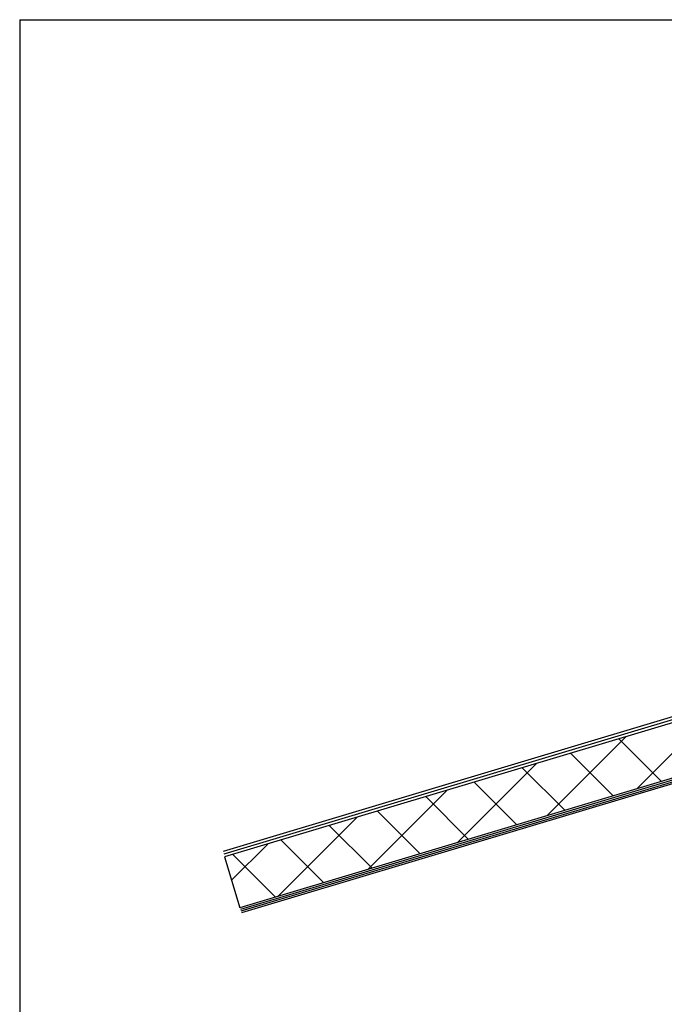
# Model space of a CAD drawing. Extents: x 14 to 291, y 11 to 197.
# Drawn here: x 14 to 86, y 86 to 197 of the extents above; entities that cross this region are included whole.
import ezdxf

# ---------------------------------------------------------------- set-up
doc = ezdxf.new("R2010")
doc.units = 0
doc.header["$MEASUREMENT"] = 0
for name, color, linetype in [('_1-3_断熱材', 7, 'CONTINUOUS'), ('_1-4_リベットル__フ', 7, 'CONTINUOUS'), ('_1-8_下地など', 7, 'CONTINUOUS'), ('_1-A_元図__躯体', 7, 'CONTINUOUS'), ('_F-F_', 7, 'CONTINUOUS')]:
    doc.layers.add(name, color=color, linetype=linetype)

msp = doc.modelspace()

# ---------------------------------------------------------------- linework, layer by layer
at = {"layer": '_1-3_断熱材', "color": 7, "linetype": 'Continuous'}
for p, q in [((140.49, 133.73), (36.6, 102.57)), ((142.22, 127.99), (38.33, 96.82)), ((83.02, 110.23), (91.96, 119.18)), ((72.91, 107.2), (81.86, 116.14)), ((81.04, 115.9), (85.85, 111.08)), ((75.6, 114.26), (80.41, 109.45)), ((62.81, 104.17), (71.76, 113.11)), ((70.16, 112.63), (74.98, 107.81)), ((52.71, 101.13), (61.66, 110.08)), ((64.72, 111), (69.54, 106.18)), ((59.28, 109.37), (64.1, 104.55)), ((53.84, 107.74), (58.66, 102.92)), ((42.61, 98.1), (51.56, 107.05)), ((48.4, 106.11), (53.22, 101.29)), ((42.96, 104.47), (47.78, 99.66)), ((37.39, 99.95), (41.46, 104.02)), ((36.6, 102.57), (38.33, 96.82)), ((37.52, 102.84), (42.34, 98.02))]:
    msp.add_line(p, q, dxfattribs=at)
at = {"layer": '_1-4_リベットル__フ', "color": 3, "linetype": 'Continuous'}
for p, q in [((136.17, 133.09), (36.42, 103.17)), ((136.34, 132.83), (36.51, 102.88))]:
    msp.add_line(p, q, dxfattribs=at)
at = {"layer": '_1-8_下地など', "color": 30, "linetype": 'Continuous'}
for p, q in [((142.28, 127.8), (38.39, 96.63)), ((142.33, 127.6), (38.44, 96.44))]:
    msp.add_line(p, q, dxfattribs=at)
at = {"layer": '_1-A_元図__躯体', "color": 7, "linetype": 'Continuous'}
msp.add_line((148.5, 129.25), (38.5, 96.25), dxfattribs=at)
at = {"layer": '_F-F_', "color": 7, "linetype": 'Continuous'}
for q in [(283.5, 197), (13.5, 17)]:
    msp.add_line((13.5, 197), q, dxfattribs=at)

doc.saveas('drawing.dxf')
